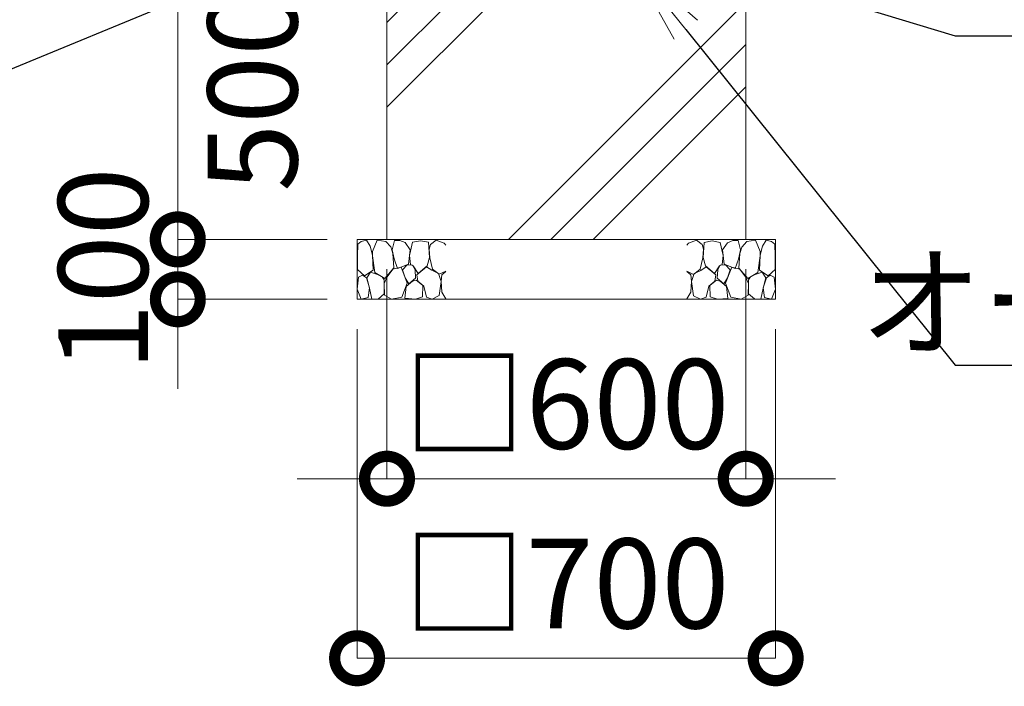
# Model space of a CAD drawing. Extents: x 65 to 21065, y 142 to 14992.
# Drawn here: x 10813 to 12459, y 3305 to 4419 of the extents above; entities that cross this region are included whole.
import ezdxf
from ezdxf import colors
from ezdxf.entities.mleader import LeaderData, LeaderLine
from ezdxf.math import Vec2, Vec3

# ---------------------------------------------------------------- set-up
doc = ezdxf.new("R2010")
doc.units = 0
doc.header["$MEASUREMENT"] = 0
doc.header["$PDMODE"] = 1
doc.layers.get('0').update_dxf_attribs({"linetype": 'CONTINUOUS'})
doc.layers.get('DefPoints').update_dxf_attribs({"linetype": 'CONTINUOUS'})
for name, color, linetype, lineweight in [('FRAM3', 1, 'CONTINUOUS', 50), ('ハッチング', 8, 'CONTINUOUS', 5), ('寸法線', 3, 'CONTINUOUS', 18), ('文字引出', 4, 'CONTINUOUS', 18), ('細線', 8, 'CONTINUOUS', 5)]:
    doc.layers.add(name, color=color, linetype=linetype, lineweight=lineweight)
doc.styles.get("Standard").update_dxf_attribs({"font": 'TXT.SHX', "bigfont": 'bigfont.shx'})
doc.dimstyles.new('50ベース', dxfattribs={"dimscale": 50, "dimtxt": 3, "dimasz": 3, "dimexe": 0, "dimexo": 1, "dimgap": 1, "dimtad": 3, "dimdec": 1, "dimdsep": 46, "dimtxsty": 'Standard', "dimblk": 'DOTSMALL', "dimcen": 0, "dimclrd": 256, "dimclre": 256, "dimclrt": 7, "dimadec": 3, "dimazin": 2, "dimtfac": 1, "dimtdec": 1, "dimtix": 1, "dimtmove": 2, "dimatfit": 2, "dimldrblk": 'OPEN', "dimfxl": 0, "dimtolj": 1, "dimlwd": -1, "dimlwe": -1, "dimarcsym": 0})

# ---------------------------------------------------------------- blocks, each defined once
blk = doc.blocks.new('砕石')
at = {"layer": '細線'}
for points in [[(0.319, 1.999), (0.138, 1.947), (0.021, 1.865), (0.009, 1.45), (0.015, 1.007), (0.249, 0.793), (0.546, 0.986), (0.519, 1.486), (0.446, 1.789), (0.319, 1.999)], [(1.138, 1.765), (0.968, 1.947), (0.68, 1.993), (0.525, 1.608), (0.519, 1.468), (0.604, 0.904), (0.938, 0.698), (1.241, 1.056), (1.211, 1.547), (1.138, 1.765)], [(1.623, 1.911), (1.443, 1.987), (1.259, 1.984), (1.186, 1.668), (1.253, 1.359), (1.362, 1.043), (1.733, 1.189), (1.797, 1.673), (1.623, 1.911)], [(2.137, 1.976), (1.869, 1.923), (1.781, 1.527), (1.775, 1.48), (1.805, 1.177), (1.897, 1.128), (2.06, 0.874), (2.37, 1.128), (2.452, 1.411), (2.417, 1.923), (2.137, 1.976)], [(2.947, 1.894), (2.667, 1.993), (2.475, 1.853), (2.44, 1.69), (2.461, 1.401), (2.546, 1.013), (2.777, 0.843), (3, 0.946)], [(3, 1.829), (2.947, 1.894)], [(1.484, 1.08), (1.204, 1.012), (1.016, 0.758), (0.919, 0.534), (0.925, 0.14), (1.162, 0.006), (1.508, 0.067), (1.69, 0.54), (1.484, 1.08)], [(1.957, 0.995), (1.872, 1.147), (1.696, 1.165), (1.532, 0.995), (1.623, 0.722), (1.751, 0.522), (1.975, 0.716), (1.957, 0.995)], [(2.522, 0.977), (2.346, 1.092), (2.018, 0.825), (2.054, 0.607), (2.255, 0.443), (2.346, 0.067), (2.54, 0.006), (2.777, 0.122), (2.843, 0.601), (2.752, 0.868), (2.522, 0.977)], [(0.313, 0.724), (0.179, 0.817), (0.045, 0.747), (0.003, 0.34), (0.142, 0.006), (0.379, 0.055), (0.416, 0.388), (0.313, 0.724)], [(0.695, 0.831), (0.453, 0.916), (0.331, 0.722), (0.416, 0.37), (0.5, 0.006), (0.719, 0.012), (0.913, 0.182), (0.919, 0.661), (0.846, 0.752), (0.695, 0.831)], [(3, 0.942), (2.862, 0.825), (2.843, 0.613), (2.862, 0.243), (2.995, 0.018), (3, 0.018)], [(1.994, 0.643), (1.872, 0.607), (1.654, 0.431), (1.617, 0.031), (1.969, 0), (2.212, 0.079), (2.224, 0.467), (1.994, 0.643)]]:
    blk.add_lwpolyline(points, dxfattribs=at)
blk = doc.blocks.new('_DotSmall')
at = {"layer": 'FRAM3', "color": 0, "const_width": 0.5}
blk.add_lwpolyline([(-0.0625, 0, 1), (0.0625, 0, 1)], format="xyb", close=True, dxfattribs=at)
blk = doc.blocks.new('*D16')
at = {"layer": 'DefPoints', "color": 0}
for p in [(11427, 4051.5), (12027, 4051.5), (12027, 3651.5)]:
    blk.add_point(p, dxfattribs=at)
at = {"layer": '寸法線'}
for p, q in [((11427, 4001.5), (11427, 3651.5)), ((12027, 4001.5), (12027, 3651.5)), ((11427, 3651.5), (11277, 3651.5)), ((11427, 3651.5), (12027, 3651.5)), ((12027, 3651.5), (12177, 3651.5))]:
    blk.add_line(p, q, dxfattribs=at)
at = {"layer": '寸法線', "xscale": 150, "yscale": 150, "zscale": 150}
blk.add_blockref('_DotSmall', (11427, 3651.5), dxfattribs=at)
at = {"layer": '寸法線', "xscale": 150, "yscale": 150, "zscale": 150, "rotation": 180}
blk.add_blockref('_DotSmall', (12027, 3651.5), dxfattribs=at)
at = {"layer": '寸法線', "color": 7, "insert": (11727, 3776.5), "char_height": 150, "attachment_point": 5}
blk.add_mtext('\\A1;□600', dxfattribs=at)
blk = doc.blocks.new('_OPEN')
at = {"color": 0, "linetype": 'ByBlock'}
for p, q in [((-1, 0.167), (0, 0)), ((0, 0), (-1, -0.167)), ((0, 0), (-1, 0))]:
    blk.add_line(p, q, dxfattribs=at)
blk = doc.blocks.new('*D17')
at = {"layer": 'DefPoints', "color": 0}
for p in [(11377, 3951.5), (12077, 3951.5), (12077, 3351.5)]:
    blk.add_point(p, dxfattribs=at)
at = {"layer": '寸法線'}
for p, q in [((11377, 3901.5), (11377, 3351.5)), ((12077, 3901.5), (12077, 3351.5)), ((11377, 3351.5), (12077, 3351.5))]:
    blk.add_line(p, q, dxfattribs=at)
at = {"layer": '寸法線', "xscale": 150, "yscale": 150, "zscale": 150, "rotation": 180}
blk.add_blockref('_DotSmall', (11377, 3351.5), dxfattribs=at)
at = {"layer": '寸法線', "xscale": 150, "yscale": 150, "zscale": 150}
blk.add_blockref('_DotSmall', (12077, 3351.5), dxfattribs=at)
at = {"layer": '寸法線', "color": 7, "insert": (11727, 3476.5), "char_height": 150, "attachment_point": 5}
blk.add_mtext('\\A1;□700', dxfattribs=at)
blk = doc.blocks.new('*D18')
at = {"layer": 'DefPoints', "color": 0}
for p in [(11327, 4551.5), (11077, 4051.5), (11377, 4051.5)]:
    blk.add_point(p, dxfattribs=at)
at = {"layer": '寸法線'}
for p, q in [((11277, 4551.5), (11077, 4551.5)), ((11077, 4551.5), (11077, 4051.5)), ((11327, 4051.5), (11077, 4051.5))]:
    blk.add_line(p, q, dxfattribs=at)
at = {"layer": '寸法線', "xscale": 150, "yscale": 150, "zscale": 150}
for p, rotation in [((11077, 4551.5), 90), ((11077, 4051.5), 270)]:
    blk.add_blockref('_DotSmall', p, dxfattribs=dict(at, rotation=rotation))
at = {"layer": '寸法線', "color": 7, "insert": (11202, 4301.5), "char_height": 150, "attachment_point": 5, "rotation": 90}
blk.add_mtext('\\A1;500', dxfattribs=at)
blk = doc.blocks.new('*D61')
at = {"layer": 'DefPoints', "color": 0}
for p in [(11377, 4051.5), (11077.2, 3951.5), (11377, 3951.5)]:
    blk.add_point(p, dxfattribs=at)
at = {"layer": '寸法線'}
for p, q in [((11077.2, 4051.5), (11077.2, 4201.5)), ((11327, 4051.5), (11077.2, 4051.5)), ((11077.2, 4051.5), (11077.2, 3951.5)), ((11327, 3951.5), (11077.2, 3951.5)), ((11077.2, 3951.5), (11077.2, 3801.5))]:
    blk.add_line(p, q, dxfattribs=at)
at = {"layer": '寸法線', "xscale": 150, "yscale": 150, "zscale": 150}
for p, rotation in [((11077.2, 4051.5), 270), ((11077.2, 3951.5), 90)]:
    blk.add_blockref('_DotSmall', p, dxfattribs=dict(at, rotation=rotation))
at = {"layer": '寸法線', "color": 7, "insert": (10952.2, 4001.5), "char_height": 150, "attachment_point": 5, "rotation": 90}
blk.add_mtext('\\A1;100', dxfattribs=at)

msp = doc.modelspace()

# ---------------------------------------------------------------- hatches: boundary and pattern name
at = {"layer": 'ハッチング', "ltscale": 1000}
h = msp.add_hatch(dxfattribs=at)
h.set_pattern_fill('PLAST', color=256, scale=1600, angle=45, style=0)
h.set_pattern_definition([(45, (-82179.95, 17014.25), (-282.8427, 282.8427), []), (45, (-82215.3, 17049.6), (-282.8427, 282.8427), []), (45, (-82250.66, 17084.96), (-282.8427, 282.8427), [])])
h.paths.add_polyline_path([(12027.0000003, 4551.5000006), (11833.0006682, 4551.5000006), (11833.0006682, 4484.750888), (11833.8229517, 4481.9834559), (11834.4108228, 4482.0348879), (11834.7132186, 4478.5784883), (11834.4277432, 4475.0706566), (11835.0156144, 4475.1220887), (11835.3180101, 4471.6656891), (11835.0325348, 4468.1578574), (11835.6204059, 4468.2092895), (11835.9228017, 4464.7528899), (11835.6373264, 4461.2450582), (11836.2251975, 4461.2964902), (11836.5980743, 4457.0344882), (11831.9132756, 4456.6246214), (11827.0000003, 4497.8910333), (11822.086725, 4456.6246214), (11817.9897973, 4456.9830561), (11817.4724073, 4457.8400906), (11817.7748031, 4461.2964902), (11818.66507, 4464.7014578), (11818.0771989, 4464.7528899), (11818.3795947, 4468.2092895), (11819.2698615, 4471.614257), (11818.6819904, 4471.6656891), (11818.9843862, 4475.1220887), (11819.8746531, 4478.5270563), (11819.286782, 4478.5784883), (11819.5891778, 4482.0348879), (11820.1770489, 4481.9834559), (11820.9993323, 4484.750888), (11820.9993323, 4551.5000006), (11644.6000003, 4551.5000006), (11644.6000003, 4500.4881559), (11633.0006682, 4500.4881559), (11633.0006682, 4484.750888), (11633.8229517, 4481.9834559), (11634.4108228, 4482.0348879), (11634.7132186, 4478.5784883), (11634.4277432, 4475.0706566), (11635.0156144, 4475.1220887), (11635.3180101, 4471.6656891), (11635.0325348, 4468.1578574), (11635.6204059, 4468.2092895), (11635.9228017, 4464.7528899), (11635.6373264, 4461.2450582), (11636.2251975, 4461.2964902), (11636.5980743, 4457.0344882), (11631.9132756, 4456.6246214), (11627.0000003, 4497.8910333), (11622.086725, 4456.6246214), (11617.9897973, 4456.9830561), (11617.4724073, 4457.8400906), (11617.7748031, 4461.2964902), (11618.66507, 4464.7014578), (11618.0771989, 4464.7528899), (11618.3795947, 4468.2092895), (11619.2698615, 4471.614257), (11618.6819904, 4471.6656891), (11618.9843862, 4475.1220887), (11619.8746531, 4478.5270563), (11619.286782, 4478.5784883), (11619.5891778, 4482.0348879), (11620.1770489, 4481.9834559), (11620.9993323, 4484.750888), (11620.9993323, 4500.4881559), (11617.4000003, 4500.4881559), (11617.4000003, 4551.5000006), (11427.0000003, 4551.5000006), (11427.0000003, 4051.5000006), (12027.0000003, 4051.5000006)])

# ---------------------------------------------------------------- linework, layer by layer
at = {"layer": '細線'}
msp.add_lwpolyline([(12027.0000003, 4551.5000006), (12027.0000003, 4051.5000006), (11427.0000003, 4051.5000006), (11427.0000003, 4551.5000006)], dxfattribs=at)
msp.add_lwpolyline([(11377.0000003, 3951.5000006), (11377.0000003, 4051.5000006), (12077.0000003, 4051.5000006), (12077.0000003, 3951.5000006)], close=True, dxfattribs=at)

# ---------------------------------------------------------------- block references
at = {"layer": '文字引出', "xscale": 49.5, "yscale": 49.5, "zscale": 49.5}
msp.add_blockref('砕石', (11377.0000003, 3951.5000006), dxfattribs=at)
at = {"layer": '文字引出', "xscale": -49.49999999999953, "yscale": 49.5, "zscale": 49.5, "rotation": 0.05084575459924245}
msp.add_blockref('砕石', (12077.0000003, 3951.5000006), dxfattribs=at)

# ---------------------------------------------------------------- dimensions: what is measured, and where the dimension line sits
at = {"layer": '寸法線'}
for base, p1, p2, override, picture, middle in [((11077.0000003, 4051.5000006), (11327.0000003, 4551.5000006), (11377.0000003, 4051.5000006), {"dimtad": 4, "dimdec": 6}, '*D18', (11202.0000003, 4301.5000006)), ((11077.2414706, 3951.5000006), (11377.0000003, 4051.5000006), (11377.0000003, 3951.5000006), {"dimdec": 6}, '*D61', (10952.2414706, 4001.5000006))]:
    dim = msp.add_linear_dim(base=base, p1=p1, p2=p2, angle=90, dimstyle='50ベース', override=override, dxfattribs=at)
    dim.commit()
    dim.dimension.update_dxf_attribs({"geometry": picture, "text_midpoint": middle})
for base, p1, p2, picture, middle in [((12027.0000002868, 3651.5000005971), (11427.0000002868, 4051.5000005971), (12027.0000002868, 4051.5000005971), '*D16', (11727.0000002868, 3776.5000005971)), ((12077.0000002868, 3351.5000005971), (11377.0000002868, 3951.5000005971), (12077.0000002868, 3951.5000005971), '*D17', (11727.0000002868, 3476.5000005971))]:
    dim = msp.add_linear_dim(base=base, p1=p1, p2=p2, text='□<>', dimstyle='50ベース', override={"dimdec": 6}, dxfattribs=at)
    dim.commit()
    dim.dimension.update_dxf_attribs({"geometry": picture, "text_midpoint": middle})

# ---------------------------------------------------------------- leaders
at = {"layer": '文字引出'}
ml = msp.add_multileader_mtext('Standard', dxfattribs=at)
ml.set_content('\\A1;{\\C7;前ストッパー\\PL-8×50×50}', color=256)
ml.set_leader_properties()
ml.set_arrow_properties(name='OPEN')
ml.build(insert=Vec2(0, 0))
ml.multileader.update_dxf_attribs({"text_left_attachment_type": 6, "text_right_attachment_type": 6, "dogleg_length": 0.36, "arrow_head_size": 150, "scale": 50})
ctx = ml.context
ctx.base_point, ctx.scale, ctx.char_height, ctx.arrow_head_size, ctx.landing_gap_size, ctx.plane_origin = Vec3(9389.0000003, 4306.5000006), 50, 150, 150, 4.5, Vec3(8879.26613, 6971.4076529)
ctx.left_attachment, ctx.right_attachment = 6, 6
notes = []
notes.append((ctx, [(1, (1, 1, 0), (10726.0000003, 4306.5000006), (-1, 0), 18, [(0, [(11576.0000003, 4656.5000006)], 0, [])])]))
ctx.mtext.insert, ctx.mtext.flow_direction = Vec3(9393.5000003, 4486.5000006), 5
ml = msp.add_multileader_mtext('Standard', dxfattribs=at)
ml.set_content('\\A1;{\\C7;ベースプレート：\\PPL-9.0\u3000SS400}', color=256)
ml.set_leader_properties()
ml.set_arrow_properties(name='OPEN')
ml.build(insert=Vec2(0, 0))
ml.multileader.update_dxf_attribs({"text_left_attachment_type": 6, "text_right_attachment_type": 6, "dogleg_length": 0.36, "arrow_head_size": 150, "scale": 50})
ctx = ml.context
ctx.base_point, ctx.scale, ctx.char_height, ctx.arrow_head_size, ctx.landing_gap_size, ctx.plane_origin = Vec3(12395.0000003, 4391.5000006), 50, 150, 150, 4.5, Vec3(9569.470681, 8019.8683066)
ctx.left_attachment, ctx.right_attachment, ctx.text_align_type = 6, 6, 2
notes.append((ctx, [(0, (1, 1, 0), (12377.0000003, 4391.5000006), (1, 0), 18, [(0, [(11852.0000003, 4551.5000006)], 0, [])])]))
ctx.mtext.insert, ctx.mtext.alignment, ctx.mtext.flow_direction = Vec3(14004.5000003, 4571.5000006), 3, 5
ml = msp.add_multileader_mtext('Standard', dxfattribs=at)
ml.set_content('\\A1;{\\C7;オールアンカー M12}', color=256)
ml.set_leader_properties()
ml.set_arrow_properties(name='OPEN')
ml.build(insert=Vec2(0, 0))
ml.multileader.update_dxf_attribs({"text_left_attachment_type": 6, "text_right_attachment_type": 6, "dogleg_length": 0.36, "arrow_head_size": 150, "scale": 50})
ctx = ml.context
ctx.base_point, ctx.scale, ctx.char_height, ctx.arrow_head_size, ctx.landing_gap_size, ctx.plane_origin = Vec3(12395.0000003, 3841.5000006), 50, 150, 150, 4.5, Vec3(9569.470681, 7589.8683066)
ctx.left_attachment, ctx.right_attachment, ctx.text_align_type = 6, 6, 2
notes.append((ctx, [(0, (1, 1, 0), (12377.0000003, 3841.5000006), (1, 0), 18, [(0, [(11833.0006682, 4519.0339166)], 0, [])])]))
ctx.mtext.insert, ctx.mtext.alignment, ctx.mtext.flow_direction = Vec3(14089.5000003, 4021.5000006), 3, 5
for ctx, leaders in notes:
    for number, flags, end, landing, length, lines in leaders:
        leader = LeaderData()
        leader.index, (leader.has_last_leader_line, leader.has_dogleg_vector, leader.attachment_direction) = number, flags
        leader.last_leader_point, leader.dogleg_vector, leader.dogleg_length = Vec3(end), Vec3(landing), length
        for number, points, colour, breaks in lines:
            line = LeaderLine()
            line.index, line.vertices, line.color, line.breaks = number, Vec3.list(points), colors.encode_raw_color(colour), breaks
            leader.lines.append(line)
        ctx.leaders.append(leader)

doc.saveas('drawing.dxf')
